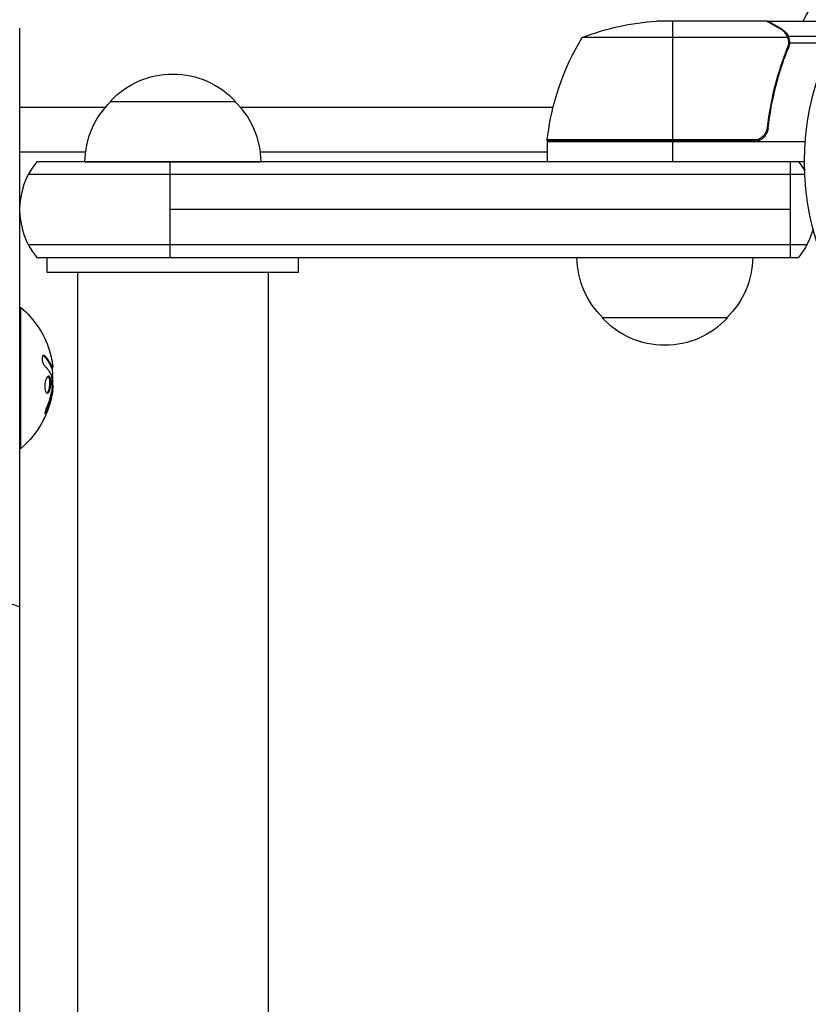
# Model space of a CAD drawing. Units: millimetres. Extents: x -3937 to 7340, y -4733 to 5053.
# Drawn here: x 873 to 1030, y -168 to 28 of the extents above; entities that cross this region are included whole.
import ezdxf

# ---------------------------------------------------------------- set-up
doc = ezdxf.new("R2010")
doc.units = ezdxf.units.MM
doc.header["$LTSCALE"] = 20
doc.layers.add('2d', color=230, linetype='Continuous')

msp = doc.modelspace()

# ---------------------------------------------------------------- linework, layer by layer
at = {"layer": '2d'}
for p, q in [((1021.5, 28), (999.59, 28)), ((1002.75, 28), (1002.75, 4.2)), ((1021.7, 28), (1031.5, 28)), ((1021.7, 28), (1021.7, 27.88)), ((872.74, 26.61), (872.74, -747.61)), ((1024.51, 26.38), (1024.51, 26.25)), ((1025.64, 24.75), (984.75, 24.75)), ((1025.74, 25.03), (1035.28, 25.03)), ((1025.74, 25.03), (1025.74, 24.38)), ((1025.8, 23.79), (1025.8, 23.79)), ((1026.01, 23.71), (1034.6, 23.71)), ((1025.74, 23.19), (1025.74, 22.52)), ((1024.51, 19.8), (1024.51, 19.17)), ((890.74, 12), (915.74, 12)), ((872.74, 10.9), (889.86, 10.9)), ((916.63, 10.9), (978.95, 10.9)), ((1021.7, 7.8), (1021.7, 6.3)), ((977.75, 4.2), (1018.61, 4.2)), ((1029.15, 4), (977.75, 4)), ((977.75, 4), (977.75, 0)), ((1019.61, 4.37), (977.77, 4.37)), ((1002.75, 4), (1002.75, 0)), ((872.74, 2), (885.89, 2)), ((920.6, 2), (977.75, 2)), ((885.74, 0), (920.74, 0)), ((1029, 0), (876.14, 0)), ((902.74, -19), (902.74, 0)), ((1026.2, -19), (1026.2, 0)), ((1029.06, -2.5), (874.48, -2.5)), ((1026.2, -9.5), (902.74, -9.5)), ((1029.47, -16.5), (874.48, -16.5)), ((876.14, -19), (1027.81, -19)), ((878.24, -22), (878.24, -19)), ((928.24, -22), (928.24, -19)), ((928.24, -22), (878.24, -22)), ((884.24, -22), (884.24, -699)), ((889.24, -22), (889.24, -22)), ((917.24, -22), (917.24, -22)), ((922.24, -22), (922.24, -699)), ((872.74, -29), (873, -29)), ((873, -57), (873, -29)), ((1013.7, -31), (988.7, -31)), ((877.74, -38.61), (877.54, -38.61)), ((879.23, -40.81), (879.03, -40.81)), ((879.09, -40.48), (879.09, -40.48)), ((879.3, -40.94), (879.1, -40.94)), ((878.9, -43.25), (878.7, -43.25)), ((879.35, -44.43), (879.24, -44.43)), ((879.22, -46.16), (879.02, -46.16)), ((879.35, -45.33), (879.16, -45.33)), ((878.24, -49.44), (878.04, -49.44)), ((872.74, -57), (873, -57))]:
    msp.add_line(p, q, dxfattribs=at)
msp.add_circle((1082, 0), 53, dxfattribs=at)
at = {"layer": '2d', "extrusion": (0, 0, -1)}
for centre, radius, start, end in [((-1082, 0), 60.2, 27.7177, 49.5683), ((-1002.75, -21.9), 50, 68.8998, 86.3757), ((-1027.45, -1.27), 50, 6.4728, 31.3497), ((-903.24, 0.48), 17, 42.6679, 137.3321), ((-902.74, -0.19), 17, 0.6413, 45.8135), ((-903.75, -0.19), 17, 134.1865, 179.3587), ((-980.75, 4.03), 3, 3.1912, 6.4728), ((-1016.2, -9.5), 15, 140.7035, 148.7841), ((-1016.2, -9.5), 15, 194.7851, 219.2965), ((-1000.7, -18.81), 17, 314.1865, 359.3587), ((-1001.7, -18.81), 17, 180.6413, 225.8135), ((-902.24, -18.81), 17, 349.1836, 349.1837), ((-903.25, -18.81), 17, 190.8163, 190.8164), ((-861.17, -43), 18.33, 130.1905, 162.2785), ((-1001.2, -19.48), 17, 222.6679, 317.3321), ((-860.97, -43), 18.33, 172.4728, 172.473), ((-860.97, -43), 18.33, 173.5341, 186.9511), ((-861.17, -43), 18.33, 187.6276, 229.8095)]:
    msp.add_arc(centre, radius, start, end, dxfattribs=at)
at = {"layer": '2d'}
msp.add_arc((887.74, -9.5), 15, 140.7035, 219.2965, dxfattribs=at)
at = {"layer": '2d', "extrusion": (0, 0, -1)}
for centre, major_axis, ratio, start_param, end_param in [((861.17, -42.86), (18.31, 0), 0.987688, -0.305725, -0.202338), ((861.17, -42.45), (-18.27, 0), 0.928039, 3.342926, 3.512376), ((863.24, -94.15), (-15, 0), 0.484614, 2.056314, 2.256649)]:
    msp.add_ellipse(centre, major_axis=major_axis, ratio=ratio, start_param=start_param, end_param=end_param, dxfattribs=at)
at = {"layer": '2d'}
for points, knots in [([(1024.3, 26.38), (1023.58, 26.8), (1022.98, 27.15), (1022.04, 27.69), (1021.69, 27.89), (1021.5, 28)], [0, 0, 0, 0, 0.00517024, 0.00517024, 0.01034048, 0.01034048, 0.01034048, 0.01034048]), ([(1025.48, 25.13), (1025.36, 25.37), (1025.21, 25.6), (1024.92, 25.91), (1024.81, 26.01), (1024.58, 26.21), (1024.45, 26.3), (1024.3, 26.38)], [0, 0, 0, 0, 0.00218234, 0.00218234, 0.003273511, 0.003273511, 0.004364681, 0.004364681, 0.004364681, 0.004364681]), ([(1024.51, 26.38), (1024.65, 26.3), (1024.78, 26.21), (1024.97, 26.06), (1025.03, 26), (1025.12, 25.92), (1025.16, 25.87), (1025.21, 25.82), (1025.24, 25.79), (1025.25, 25.78), (1025.26, 25.77), (1025.26, 25.77), (1025.46, 25.54), (1025.62, 25.3), (1025.74, 25.03)], [0, 0, 0, 0, 0.25, 0.25, 0.375, 0.375, 0.4375, 0.46875, 0.484375, 0.492187, 0.492187, 0.5, 0.5, 1, 1, 1, 1]), ([(1025.74, 25.03), (1025.77, 24.97), (1025.8, 24.9), (1025.86, 24.74), (1025.89, 24.64), (1025.94, 24.43), (1025.97, 24.31), (1026, 24.06), (1026.01, 23.92), (1026.01, 23.77)], [0, 0, 0, 0, 0.00051115, 0.00051115, 0.001022301, 0.001022301, 0.001533451, 0.001533451, 0.002044601, 0.002044601, 0.002044601, 0.002044601]), ([(1025.58, 22.67), (1024.61, 20.25), (1023.78, 17.73), (1022.43, 12.47), (1021.91, 9.73), (1021.59, 6.86)], [0, 0, 0, 0, 0.00859307, 0.00859307, 0.01718614, 0.01718614, 0.01718614, 0.01718614]), ([(1021.77, 6.67), (1022.08, 9.53), (1022.6, 12.29), (1023.45, 15.64), (1023.63, 16.3), (1024.01, 17.61), (1024.21, 18.27), (1024.85, 20.19), (1025.31, 21.44), (1025.8, 22.66)], [0.00267622, 0.00267622, 0.00267622, 0.00267622, 0.01136401, 0.01136401, 0.01353595, 0.01353595, 0.0157079, 0.0157079, 0.0200518, 0.0200518, 0.0200518, 0.0200518]), ([(1021.77, 6.67), (1021.75, 6.49), (1021.71, 6.31), (1021.61, 5.97), (1021.54, 5.8), (1021.37, 5.47), (1021.28, 5.32), (1021.06, 5.03), (1020.93, 4.89), (1020.66, 4.65), (1020.51, 4.54), (1020.2, 4.35), (1020.03, 4.27), (1019.69, 4.13), (1019.52, 4.08), (1019.16, 4.02), (1018.97, 4), (1018.79, 4)], [0, 0, 0, 0, 0.000547232, 0.000547232, 0.001094464, 0.001094464, 0.001641696, 0.001641696, 0.002188928, 0.002188928, 0.002736159, 0.002736159, 0.003283391, 0.003283391, 0.003830623, 0.003830623, 0.004377855, 0.004377855, 0.004377855, 0.004377855]), ([(1021.59, 6.86), (1021.56, 6.58), (1021.49, 6.32), (1021.33, 5.93), (1021.27, 5.8), (1021.12, 5.56), (1021.05, 5.45), (1020.79, 5.12), (1020.58, 4.92), (1020.24, 4.68), (1020.12, 4.6), (1019.87, 4.47), (1019.74, 4.42), (1019.61, 4.37)], [0, 0, 0, 0, 0.000839577, 0.000839577, 0.001259366, 0.001259366, 0.001679155, 0.001679155, 0.002518732, 0.002518732, 0.002938521, 0.002938521, 0.00335831, 0.00335831, 0.00335831, 0.00335831]), ([(877.74, -38.61), (877.68, -38.55), (877.61, -38.51), (877.55, -38.5), (877.49, -38.48), (877.43, -38.49), (877.38, -38.53), (877.33, -38.56), (877.29, -38.62), (877.26, -38.71), (877.23, -38.78), (877.21, -38.87), (877.2, -38.98), (877.2, -39.07), (877.2, -39.18), (877.21, -39.29), (877.22, -39.4), (877.23, -39.51), (877.26, -39.62), (877.28, -39.73), (877.31, -39.84), (877.35, -39.95), (877.39, -40.06), (877.44, -40.16), (877.49, -40.26), (877.54, -40.36), (877.6, -40.44), (877.66, -40.51), (877.67, -40.53), (877.69, -40.55), (877.71, -40.57)], [0, 0, 0, 0, 0.123267, 0.123267, 0.123267, 0.246944, 0.246944, 0.246944, 0.364412, 0.364412, 0.364412, 0.469764, 0.469764, 0.469764, 0.565076, 0.565076, 0.565076, 0.656937, 0.656937, 0.656937, 0.751946, 0.751946, 0.751946, 0.854928, 0.854928, 0.854928, 0.968152, 0.968152, 0.968152, 1, 1, 1, 1]), ([(879.03, -40.81), (879.02, -40.79), (879.01, -40.76), (878.99, -40.72), (878.98, -40.7), (878.98, -40.68), (878.96, -40.65), (878.95, -40.61), (878.93, -40.57), (878.92, -40.55), (878.92, -40.54), (878.91, -40.54), (878.89, -40.49), (878.87, -40.44), (878.84, -40.37), (878.82, -40.33), (878.8, -40.29), (878.79, -40.27), (878.78, -40.26), (878.78, -40.25), (878.75, -40.2), (878.73, -40.16), (878.69, -40.09), (878.67, -40.05), (878.65, -40.01), (878.64, -39.99), (878.63, -39.98), (878.63, -39.97), (878.6, -39.92), (878.55, -39.86), (878.5, -39.77), (878.47, -39.73), (878.46, -39.71), (878.45, -39.7), (878.45, -39.7), (878.42, -39.65), (878.37, -39.58), (878.31, -39.5), (878.28, -39.46), (878.27, -39.44), (878.26, -39.43), (878.25, -39.42), (878.22, -39.37), (878.17, -39.31), (878.1, -39.23), (878.07, -39.19), (878.05, -39.17), (878.04, -39.16), (878.04, -39.15), (878, -39.1), (877.94, -39.04), (877.87, -38.96), (877.84, -38.92), (877.82, -38.9), (877.81, -38.89), (877.72, -38.79), (877.63, -38.71), (877.54, -38.61)], [0, 0, 0, 0, 0.03125, 0.046875, 0.046875, 0.0625, 0.0625, 0.09375, 0.109375, 0.117187, 0.117187, 0.125, 0.125, 0.1875, 0.1875, 0.21875, 0.234375, 0.242187, 0.242187, 0.25, 0.25, 0.3125, 0.3125, 0.34375, 0.359375, 0.367187, 0.367187, 0.375, 0.375, 0.4375, 0.46875, 0.484375, 0.492187, 0.492187, 0.5, 0.5, 0.5625, 0.59375, 0.609375, 0.617187, 0.617187, 0.625, 0.625, 0.6875, 0.71875, 0.734375, 0.742187, 0.742187, 0.75, 0.75, 0.8125, 0.84375, 0.859375, 0.859375, 0.875, 0.875, 1, 1, 1, 1]), ([(879.1, -40.94), (879.09, -40.94), (879.08, -40.93), (879.07, -40.91), (879.06, -40.9), (879.04, -40.86), (879.04, -40.84), (879.03, -40.81)], [0.6050512, 0.6050512, 0.6050512, 0.6050512, 0.75, 0.75, 0.875, 0.875, 1, 1, 1, 1]), ([(879.22, -41.26), (879.22, -41.24), (879.22, -41.22), (879.22, -41.2), (879.22, -41.12), (879.22, -41.03), (879.21, -40.94)], [0.4743292, 0.4743292, 0.4743292, 0.4743292, 0.5190116, 0.5190116, 0.5190116, 0.7114501, 0.7114501, 0.7114501, 0.7114501]), ([(879.32, -40.65), (879.32, -40.73), (879.33, -40.8), (879.32, -40.85), (879.32, -40.89), (879.31, -40.92), (879.3, -40.93), (879.29, -40.94), (879.28, -40.93), (879.26, -40.9), (879.25, -40.88), (879.24, -40.85), (879.23, -40.81)], [0, 0, 0, 0, 0.26951, 0.26951, 0.26951, 0.539189, 0.539189, 0.539189, 0.809594, 0.809594, 0.809594, 1, 1, 1, 1]), ([(878.9, -43.25), (878.83, -42.9), (878.7, -42.68), (878.41, -42.61), (878.24, -42.74), (877.96, -43.28), (877.84, -43.69), (877.73, -44.61), (877.75, -45.08), (877.82, -45.43)], [0.5, 0.5, 0.5, 0.5, 0.625, 0.625, 0.75, 0.75, 0.875, 0.875, 1, 1, 1, 1]), ([(878.7, -43.25), (878.68, -43.16), (878.66, -43.08), (878.61, -42.94), (878.58, -42.88), (878.52, -42.78), (878.49, -42.74), (878.44, -42.69), (878.42, -42.68), (878.4, -42.67), (878.4, -42.66), (878.4, -42.66)], [0.5, 0.5, 0.5, 0.5, 0.53125, 0.53125, 0.5625, 0.5625, 0.59375, 0.59375, 0.609375, 0.609375, 0.611517, 0.611517, 0.611517, 0.611517]), ([(879.01, -42.37), (879.02, -42.38), (879.03, -42.41), (879.03, -42.43), (879.04, -42.45), (879.04, -42.47), (879.05, -42.5)], [0, 0, 0, 0, 0.541586, 0.541586, 0.541586, 1, 1, 1, 1]), ([(877.82, -45.43), (877.9, -45.78), (878.03, -45.99), (878.33, -46.07), (878.49, -45.94), (878.77, -45.4), (878.88, -44.98), (878.98, -44.07), (878.97, -43.59), (878.9, -43.25)], [0, 0, 0, 0, 0.125, 0.125, 0.25, 0.25, 0.375, 0.375, 0.5, 0.5, 0.5, 0.5]), ([(878.14, -46.01), (878.16, -46), (878.19, -45.99), (878.23, -45.95), (878.25, -45.93), (878.29, -45.89), (878.31, -45.87), (878.36, -45.79), (878.4, -45.74), (878.47, -45.6), (878.5, -45.52), (878.56, -45.35), (878.59, -45.26), (878.64, -45.07), (878.66, -44.96), (878.7, -44.75), (878.72, -44.64), (878.76, -44.3), (878.77, -44.07), (878.76, -43.74), (878.75, -43.63), (878.73, -43.43), (878.72, -43.33), (878.7, -43.25)], [0.1674502, 0.1674502, 0.1674502, 0.1674502, 0.1875, 0.1875, 0.203125, 0.203125, 0.21875, 0.21875, 0.25, 0.25, 0.28125, 0.28125, 0.3125, 0.3125, 0.34375, 0.34375, 0.375, 0.375, 0.4375, 0.4375, 0.46875, 0.46875, 0.5, 0.5, 0.5, 0.5]), ([(878.04, -49.44), (878.1, -49.3), (878.16, -49.16), (878.23, -48.96), (878.27, -48.86), (878.31, -48.75), (878.33, -48.7), (878.34, -48.67), (878.35, -48.66), (878.38, -48.57), (878.41, -48.47), (878.45, -48.35), (878.47, -48.3), (878.48, -48.26), (878.49, -48.25), (878.52, -48.16), (878.55, -48.06), (878.59, -47.94), (878.6, -47.89), (878.61, -47.86), (878.62, -47.84), (878.64, -47.75), (878.67, -47.65), (878.71, -47.53), (878.72, -47.48), (878.73, -47.44), (878.73, -47.43), (878.76, -47.34), (878.79, -47.23), (878.82, -47.11), (878.83, -47.06), (878.84, -47.03), (878.84, -47.01), (878.86, -46.92), (878.89, -46.81), (878.91, -46.69), (878.93, -46.64), (878.93, -46.61), (878.94, -46.59), (878.94, -46.59), (878.97, -46.43), (879, -46.29), (879.02, -46.16)], [0, 0, 0, 0, 0.125, 0.125, 0.1875, 0.21875, 0.234375, 0.234375, 0.25, 0.25, 0.3125, 0.34375, 0.359375, 0.359375, 0.375, 0.375, 0.4375, 0.46875, 0.484375, 0.484375, 0.5, 0.5, 0.5625, 0.59375, 0.609375, 0.609375, 0.625, 0.625, 0.6875, 0.71875, 0.734375, 0.734375, 0.75, 0.75, 0.8125, 0.84375, 0.859375, 0.867187, 0.867187, 0.875, 0.875, 1, 1, 1, 1]), ([(879.02, -46.16), (879.03, -46.09), (879.04, -46.03), (879.07, -45.91), (879.08, -45.84), (879.09, -45.78), (879.09, -45.78), (879.09, -45.78)], [0, 0, 0, 0, 0.2166442, 0.2166442, 0.4332885, 0.4332885, 0.4445146, 0.4445146, 0.4445146, 0.4445146]), ([(879.16, -45.26), (879.16, -45.31), (879.16, -45.36), (879.15, -45.42), (879.14, -45.47), (879.14, -45.53), (879.13, -45.58), (879.12, -45.59), (879.12, -45.6), (879.12, -45.62)], [0, 0, 0, 0, 0.444984, 0.444984, 0.444984, 0.890124, 0.890124, 0.890124, 1, 1, 1, 1]), ([(878.2, -48.6), (878.15, -48.72), (878.1, -48.85), (878.05, -48.98), (878, -49.12), (877.96, -49.25), (877.92, -49.38), (877.88, -49.5), (877.85, -49.62), (877.83, -49.73), (877.81, -49.82), (877.79, -49.9), (877.79, -49.97), (877.78, -50.03), (877.78, -50.07), (877.8, -50.1), (877.81, -50.12), (877.82, -50.13), (877.84, -50.12), (877.87, -50.11), (877.9, -50.08), (877.93, -50.03), (877.97, -49.99), (878.01, -49.92), (878.05, -49.84), (878.1, -49.75), (878.15, -49.65), (878.2, -49.54), (878.21, -49.51), (878.23, -49.48), (878.24, -49.44)], [0, 0, 0, 0, 0.117688, 0.117688, 0.117688, 0.23572, 0.23572, 0.23572, 0.348983, 0.348983, 0.348983, 0.453941, 0.453941, 0.453941, 0.55245, 0.55245, 0.55245, 0.649106, 0.649106, 0.649106, 0.748614, 0.748614, 0.748614, 0.85433, 0.85433, 0.85433, 0.967387, 0.967387, 0.967387, 1, 1, 1, 1]), ([(877.79, -49.95), (877.82, -49.9), (877.85, -49.85), (877.93, -49.69), (877.99, -49.57), (878.04, -49.44)], [0.80101, 0.80101, 0.80101, 0.80101, 0.875, 0.875, 1, 1, 1, 1])]:
    msp.add_open_spline(points, degree=3, knots=knots, dxfattribs=at)
for points in [[(1021.5, 28), (1021.56, 27.97), (1021.62, 27.93), (1021.7, 27.88)], [(1025.48, 25.13), (1025.54, 25.01), (1025.6, 24.88), (1025.64, 24.75)], [(1025.64, 24.75), (1025.75, 24.44), (1025.8, 24.13), (1025.8, 23.81)], [(1025.8, 23.79), (1025.8, 23.6), (1025.78, 23.42), (1025.75, 23.23)], [(1025.8, 23.79), (1025.8, 23.72), (1025.8, 23.66), (1025.79, 23.59)], [(1025.8, 23.81), (1025.8, 23.81), (1025.8, 23.8), (1025.8, 23.79)], [(1025.8, 23.79), (1025.8, 23.79), (1025.8, 23.79), (1025.8, 23.79)], [(1026.01, 23.71), (1026, 23.35), (1025.93, 23), (1025.8, 22.66)], [(1026.01, 23.77), (1026.01, 23.75), (1026.01, 23.73), (1026.01, 23.71)], [(1025.75, 23.23), (1025.71, 23.04), (1025.66, 22.85), (1025.58, 22.67)], [(1019.61, 4.37), (1019.28, 4.26), (1018.95, 4.2), (1018.61, 4.2)], [(877.54, -38.61), (877.49, -38.57), (877.45, -38.54), (877.4, -38.51)], [(879.23, -40.81), (878.95, -40.05), (878.45, -39.31), (877.74, -38.61)], [(877.71, -40.57), (878.28, -41.14), (878.72, -41.75), (879.01, -42.37)], [(878.92, -40.14), (878.92, -40.14), (878.92, -40.14), (878.92, -40.14)], [(879.11, -39.23), (879.22, -39.77), (879.29, -40.27), (879.32, -40.65)], [(879.11, -40.52), (879.11, -40.52), (879.11, -40.52), (879.11, -40.52)], [(879.2, -40.74), (879.2, -40.74), (879.2, -40.74), (879.2, -40.74)], [(879.05, -42.5), (879.17, -43.42), (879.21, -44.34), (879.16, -45.26)], [(879.35, -45.33), (879.42, -44.77), (879.42, -44.43), (879.35, -44.43)], [(878.24, -49.44), (878.69, -48.38), (879.01, -47.28), (879.22, -46.16)], [(879.12, -45.62), (879.1, -45.69), (879.09, -45.77), (879.07, -45.85)], [(879.22, -46.16), (879.27, -45.9), (879.31, -45.66), (879.34, -45.43)], [(879.34, -45.43), (879.34, -45.4), (879.35, -45.36), (879.35, -45.33)]]:
    msp.add_open_spline(points, degree=3, dxfattribs=at)
for points, weights in [([(1024.51, 26.38), (1022.65, 27.45), (1021.7, 28), (1021.7, 28)], [1, 0.989183671007, 0.983775506511, 0.983775506511]), ([(922.24, -22), (922.24, -22), (884.24, -22), (884.24, -22)], [1, 0.333333333333, 0.333333333333, 1])]:
    msp.add_rational_spline(points, weights, degree=3, dxfattribs=at)

doc.saveas('drawing.dxf')
